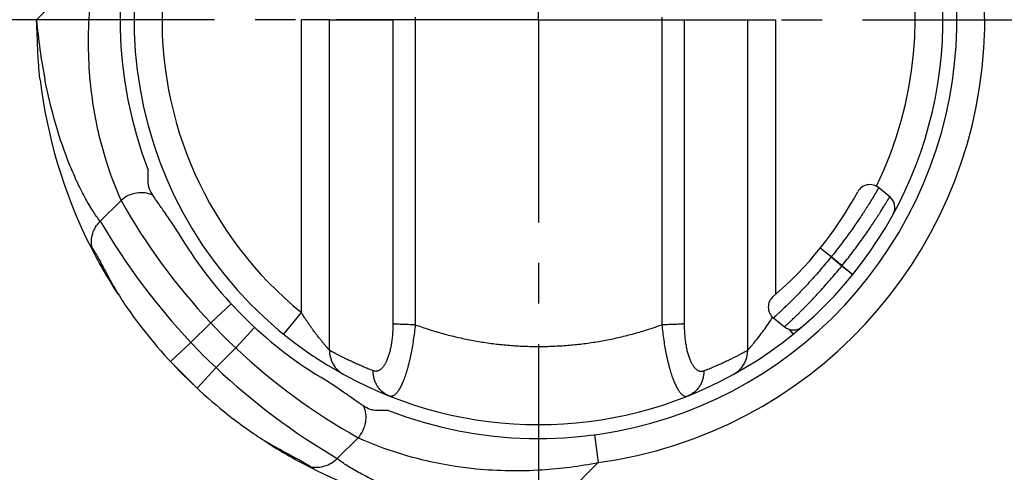
# Model space of a CAD drawing. Units: millimetres. Extents: x 12 to 202, y 7 to 290.
# Drawn here: x 42 to 77, y 101 to 117 of the extents above; entities that cross this region are included whole.
import ezdxf

# ---------------------------------------------------------------- set-up
doc = ezdxf.new("R2010")
doc.units = ezdxf.units.MM
doc.header["$LTSCALE"] = 19.36
doc.linetypes.add('CENTER', pattern=[0.6, 0.375, -0.075, 0.075, -0.075])
doc.layers.get('0').update_dxf_attribs({"linetype": 'CONTINUOUS'})
doc.layers.add('EDGEFEAT', color=7, linetype='CONTINUOUS')
doc.layers.add('NOGEOM', color=7, linetype='CONTINUOUS')
doc.styles.get("Standard").update_dxf_attribs({"font": 'arial.ttf'})
doc.dimstyles.new('DIMSTYLE_1', dxfattribs={"dimtxt": 2, "dimasz": 2, "dimexe": 1, "dimexo": 1.5, "dimgap": 0.5, "dimtad": 1, "dimdsep": 46, "dimtxsty": 'STANDARD', "dimblk": '_FILLED', "dimblk1": '_FILLED', "dimblk2": '_FILLED', "dimcen": 0.09, "dimadec": 0, "dimazin": 0, "dimtp": 0.3, "dimtm": 0.3, "dimtfac": 1, "dimtofl": 0, "dimtmove": 0, "dimatfit": 3, "dimldrblk": '_FILLED', "dimfxl": 1, "dimtolj": 1, "dimarcsym": 0})
doc.dimstyles.new('DIMSTYLE_5', dxfattribs={"dimtxt": 2, "dimasz": 2, "dimexe": 1, "dimexo": 1.5, "dimgap": 0.5, "dimtad": 1, "dimdsep": 46, "dimtxsty": 'STANDARD', "dimblk": '_FILLED', "dimblk1": '_FILLED', "dimblk2": '_FILLED', "dimcen": 0.09, "dimadec": 0, "dimazin": 0, "dimtp": 0.2, "dimtm": 0.2, "dimtfac": 1, "dimtofl": 0, "dimtmove": 0, "dimatfit": 3, "dimldrblk": '_FILLED', "dimfxl": 1, "dimtolj": 1, "dimarcsym": 0})

# ---------------------------------------------------------------- blocks, each defined once
blk = doc.blocks.new('_FILLED')
at = {"color": 0, "linetype": 'BYBLOCK'}
blk.add_solid([(0, 0), (-1, 0.2), (-1, -0.2)], dxfattribs=at)
blk = doc.blocks.new('*D0')
at = {"color": 2, "linetype": 'CONTINUOUS'}
for p, q in [((23.425, 123.822), (23.425, 143.168)), ((97.425, 101.505), (97.425, 143.168)), ((23.425, 142.168), (60.425, 142.168)), ((97.425, 142.168), (60.425, 142.168))]:
    blk.add_line(p, q, dxfattribs=at)
at = {"color": 2, "linetype": 'CONTINUOUS', "xscale": 2, "yscale": 2, "zscale": 2, "rotation": 180}
blk.add_blockref('_FILLED', (23.425, 142.168), dxfattribs=at)
at = {"color": 2, "linetype": 'CONTINUOUS', "xscale": 2, "yscale": 2, "zscale": 2}
blk.add_blockref('_FILLED', (97.425, 142.168), dxfattribs=at)
at = {"color": 2, "linetype": 'CONTINUOUS', "insert": (60.425, 144.668), "char_height": 2, "width": 12.08922, "attachment_point": 2, "line_spacing_factor": 0.9}
blk.add_mtext('74{\\Ftxt.shx;\\W1.000000;\\H2.000000; }[2.91]', dxfattribs=at)
blk = doc.blocks.new('*D7')
at = {"color": 2, "linetype": 'CONTINUOUS'}
for p, q in [((18.765, 127.919), (107.262, 127.919)), ((106.262, 127.919), (106.262, 116.919)), ((106.262, 105.919), (106.262, 116.919)), ((93.434, 105.919), (107.262, 105.919))]:
    blk.add_line(p, q, dxfattribs=at)
at = {"color": 2, "linetype": 'CONTINUOUS', "xscale": 2, "yscale": 2, "zscale": 2}
for p, rotation in [((106.262, 127.919), 90), ((106.262, 105.919), 270)]:
    blk.add_blockref('_FILLED', p, dxfattribs=dict(at, rotation=rotation))
at = {"color": 2, "linetype": 'CONTINUOUS', "insert": (103.762, 116.919), "char_height": 2, "width": 12.08922, "attachment_point": 2, "rotation": 90, "line_spacing_factor": 0.9}
blk.add_mtext('22{\\Ftxt.shx;\\W1.000000;\\H2.000000; }[0.87]', dxfattribs=at)

msp = doc.modelspace()

# ---------------------------------------------------------------- linework, layer by layer
at = {"color": 9, "linetype": 'CONTINUOUS'}
for p, q in [((42.425, 116.919), (44.569, 119.063)), ((51.925, 106.431), (51.925, 116.919)), ((52.925, 116.919), (55.201, 116.919)), ((55.201, 116.919), (55.201, 116.828)), ((56.004, 117.01), (56.004, 116.919)), ((64.846, 117.01), (64.846, 116.919)), ((65.649, 116.919), (65.649, 116.828)), ((65.649, 116.919), (67.925, 116.919)), ((68.925, 116.919), (68.925, 107.083)), ((45.455, 110.448), (44.712, 109.704)), ((44.705, 109.696), (44.712, 109.704)), ((70.916, 108.422), (70.527, 108.737)), ((70.917, 108.424), (70.528, 108.738)), ((70.916, 108.422), (71.304, 108.107)), ((71.306, 108.109), (70.917, 108.424)), ((71.304, 108.107), (71.693, 107.793)), ((71.306, 108.109), (71.694, 107.794)), ((49.406, 106.741), (48.671, 106.063)), ((51.295, 105.654), (51.925, 106.431)), ((47.964, 105.355), (48.671, 106.063)), ((50.247, 105.9), (49.569, 105.165)), ((69.413, 105.828), (69.555, 105.654)), ((47.231, 104.675), (47.964, 105.355)), ((48.861, 104.458), (49.569, 105.165)), ((48.861, 104.458), (48.18, 103.725)), ((62.435, 102.054), (62.569, 101.063)), ((53.954, 101.949), (53.21, 101.205)), ((60.425, 98.919), (62.569, 101.063))]:
    msp.add_line(p, q, dxfattribs=at)
at = {"color": 7, "linetype": 'CONTINUOUS'}
for p, q in [((52.925, 105.087), (52.925, 116.919)), ((67.925, 105.087), (67.925, 116.919)), ((46.425, 111.126), (46.425, 111.534)), ((73.018, 110.581), (72.623, 110.901)), ((68.847, 106.238), (69.242, 105.918)), ((47.231, 104.675), (48.18, 103.725)), ((67.729, 104.492), (67.733, 104.498)), ((67.733, 104.498), (67.738, 104.505)), ((67.738, 104.505), (67.743, 104.511)), ((67.743, 104.511), (67.748, 104.518)), ((67.748, 104.518), (67.752, 104.525)), ((67.752, 104.525), (67.757, 104.532)), ((53.443, 104.21), (53.444, 104.21)), ((67.406, 104.21), (67.408, 104.211)), ((67.406, 104.21), (67.406, 104.21)), ((67.408, 104.211), (67.412, 104.213)), ((67.412, 104.213), (67.417, 104.216)), ((67.417, 104.216), (67.421, 104.218)), ((67.421, 104.218), (67.426, 104.221)), ((67.426, 104.221), (67.431, 104.224)), ((67.431, 104.224), (67.435, 104.227)), ((67.435, 104.227), (67.439, 104.229)), ((67.439, 104.229), (67.443, 104.231)), ((67.443, 104.231), (67.447, 104.234)), ((67.447, 104.234), (67.451, 104.236)), ((67.451, 104.236), (67.455, 104.239)), ((67.455, 104.239), (67.459, 104.241)), ((67.459, 104.241), (67.463, 104.244)), ((67.463, 104.244), (67.468, 104.247)), ((67.468, 104.247), (67.472, 104.249)), ((67.472, 104.249), (67.476, 104.252)), ((67.476, 104.252), (67.481, 104.255)), ((67.481, 104.255), (67.485, 104.258)), ((67.485, 104.258), (67.49, 104.261)), ((67.49, 104.261), (67.494, 104.265)), ((67.494, 104.265), (67.499, 104.268)), ((67.499, 104.268), (67.504, 104.271)), ((67.504, 104.271), (67.509, 104.275)), ((67.509, 104.275), (67.514, 104.278)), ((67.52, 104.283), (67.525, 104.287)), ((67.525, 104.287), (67.53, 104.291)), ((67.53, 104.291), (67.536, 104.295)), ((67.536, 104.295), (67.539, 104.297)), ((67.539, 104.297), (67.543, 104.3)), ((67.543, 104.3), (67.546, 104.303)), ((67.546, 104.303), (67.55, 104.306)), ((67.55, 104.306), (67.553, 104.309)), ((67.553, 104.309), (67.557, 104.312)), ((67.557, 104.312), (67.561, 104.315)), ((67.561, 104.315), (67.564, 104.318)), ((67.564, 104.318), (67.568, 104.321)), ((67.568, 104.321), (67.572, 104.324)), ((67.572, 104.324), (67.575, 104.327)), ((67.575, 104.327), (67.579, 104.33)), ((67.579, 104.33), (67.583, 104.334)), ((67.583, 104.334), (67.587, 104.337)), ((67.587, 104.337), (67.591, 104.34)), ((67.591, 104.34), (67.595, 104.344)), ((67.595, 104.344), (67.599, 104.347)), ((67.599, 104.347), (67.602, 104.351)), ((67.602, 104.351), (67.606, 104.355)), ((67.606, 104.355), (67.61, 104.358)), ((67.61, 104.358), (67.614, 104.362)), ((67.614, 104.362), (67.618, 104.366)), ((67.618, 104.366), (67.622, 104.37)), ((67.622, 104.37), (67.626, 104.374)), ((67.626, 104.374), (67.63, 104.378)), ((67.63, 104.378), (67.635, 104.382)), ((67.635, 104.382), (67.639, 104.386)), ((67.639, 104.386), (67.643, 104.39)), ((67.643, 104.39), (67.647, 104.395)), ((67.647, 104.395), (67.651, 104.399)), ((67.651, 104.399), (67.655, 104.403)), ((67.655, 104.403), (67.659, 104.408)), ((67.659, 104.408), (67.663, 104.412)), ((67.663, 104.412), (67.668, 104.417)), ((67.668, 104.417), (67.672, 104.422)), ((67.672, 104.422), (67.676, 104.426)), ((67.676, 104.426), (67.68, 104.431)), ((67.68, 104.431), (67.685, 104.436)), ((67.685, 104.436), (67.689, 104.441)), ((67.689, 104.441), (67.693, 104.446)), ((67.693, 104.446), (67.698, 104.452)), ((67.698, 104.452), (67.702, 104.457)), ((67.702, 104.457), (67.706, 104.462)), ((67.706, 104.462), (67.711, 104.468)), ((67.711, 104.468), (67.715, 104.474)), ((67.715, 104.474), (67.72, 104.48)), ((67.72, 104.48), (67.724, 104.486)), ((67.724, 104.486), (67.729, 104.492)), ((55.04, 102.919), (54.632, 102.919))]:
    msp.add_line(p, q, dxfattribs=at)
for points in [[(67.757, 104.532), (67.76, 104.536), (67.762, 104.54), (67.765, 104.543), (67.767, 104.547), (67.769, 104.551), (67.772, 104.555), (67.774, 104.559), (67.777, 104.563), (67.779, 104.567), (67.782, 104.571), (67.784, 104.575), (67.787, 104.579), (67.789, 104.584), (67.792, 104.588), (67.794, 104.592), (67.797, 104.597), (67.799, 104.601), (67.802, 104.606), (67.805, 104.611), (67.807, 104.616), (67.81, 104.621), (67.813, 104.627), (67.817, 104.634), (67.821, 104.642), (67.825, 104.65), (67.829, 104.658), (67.833, 104.667), (67.837, 104.676), (67.841, 104.685), (67.845, 104.695), (67.849, 104.704), (67.849, 104.705)], [(67.514, 104.278), (67.515, 104.279), (67.52, 104.283)]]:
    msp.add_lwpolyline(points, dxfattribs=at)
at = {"color": 9, "linetype": 'CONTINUOUS'}
for centre, radius, start, end in [((60.425, 116.919), 16, 277.702, 75), ((60.425, 116.919), 13.5, 123.5063, 230.9772), ((60.425, 116.919), 13.5, 333.7941, 56.4937), ((63.355, 118.786), 21.013, 185.0992, 190.9243), ((65.178, 121.541), 22.629, 209.3562, 223.1585), ((65.509, 121.867), 24.093, 210.3194, 223.2611), ((60.425, 116.919), 13.5, 320.9958, 321.0042), ((60.425, 116.919), 14, 320.9959, 321.0041), ((60.425, 116.919), 16, 222.7271, 227.2729), ((60.443, 118.105), 12.886, 287.0802, 289.973), ((60.425, 116.919), 17, 222.8609, 227.1391), ((65.047, 121.672), 22.629, 226.8415, 240.6438), ((65.373, 122.003), 24.093, 226.7389, 239.6806), ((59.569, 116.301), 15.53, 273.5934, 281.1382)]:
    msp.add_arc(centre, radius, start, end, dxfattribs=at)
at = {"color": 7, "linetype": 'CONTINUOUS'}
for centre, radius, start, end in [((60.425, 116.919), 15, 248.9605, 201.0395), ((60.425, 116.919), 14.5, 67.4995, 241.2178), ((60.425, 116.919), 14.5, 298.7822, 67.498), ((60.425, 116.919), 18, 186.8644, 206.4343), ((72.308, 110.513), 0.5, 51, 151.6719), ((60.425, 116.919), 13, 310.3281, 331.6719), ((72.703, 110.193), 0.5, 331.2866, 51), ((60.425, 116.919), 15, 211.3716, 238.6284), ((60.425, 116.919), 18, 206.4664, 213.1435), ((69.162, 106.627), 0.5, 130.3281, 231), ((60.425, 116.919), 18, 214.919, 235.081), ((69.557, 106.307), 0.5, 231, 310.7134), ((53.925, 105.087), 1, 180, 241.2178), ((66.925, 105.087), 1, 298.7822, 360), ((60.425, 116.919), 14.5, 241.2194, 298.7808), ((60.425, 116.919), 18, 236.853, 243.534), ((60.425, 116.919), 18, 243.5657, 263.13)]:
    msp.add_arc(centre, radius, start, end, dxfattribs=at)
at = {"color": 9, "linetype": 'CONTINUOUS'}
for points, knots in [([(44.569, 119.063), (44.401, 118.207), (44.209, 116.494), (44.313, 114.773), (44.438, 113.941)], [0, 0, 0, 0, 0.509097, 1, 1, 1, 1]), ([(56.004, 116.919), (56.004, 115.102), (56.005, 111.461), (56.005, 107.819), (56.005, 105.994)], [0, 0, 0, 0, 0.498843, 1, 1, 1, 1]), ([(64.846, 116.919), (64.845, 115.102), (64.845, 111.461), (64.845, 107.819), (64.845, 105.994)], [0, 0, 0, 0, 0.498843, 1, 1, 1, 1]), ([(55.201, 116.828), (55.202, 115.032), (55.203, 111.432), (55.203, 107.832), (55.202, 106.027)], [0, 0, 0, 0, 0.498855, 1, 1, 1, 1]), ([(65.649, 116.828), (65.648, 115.032), (65.647, 111.432), (65.647, 107.832), (65.647, 106.027)], [0, 0, 0, 0, 0.498855, 1, 1, 1, 1]), ([(44.705, 109.696), (44.615, 109.813), (44.43, 110.081), (44.162, 110.54), (43.886, 111.088), (43.505, 111.961), (43.08, 113.201), (42.83, 114.251), (42.723, 114.804)], [0, 0, 0, 0, 0.0801, 0.176831, 0.288687, 0.413691, 0.694005, 1, 1, 1, 1]), ([(44.438, 113.941), (44.543, 113.246), (44.816, 112.056), (45.246, 110.916), (45.455, 110.448)], [0, 0, 0, 0, 0.578018, 1, 1, 1, 1]), ([(72.623, 110.901), (72.623, 110.901), (72.623, 110.901), (72.623, 110.901), (72.623, 110.901), (72.623, 110.901), (72.623, 110.901), (72.623, 110.901), (72.623, 110.901), (72.623, 110.901), (72.623, 110.901), (72.622, 110.9), (72.622, 110.9), (72.622, 110.899), (72.621, 110.899), (72.621, 110.898), (72.621, 110.897), (72.62, 110.896), (72.619, 110.894), (72.617, 110.891), (72.615, 110.888), (72.613, 110.885), (72.611, 110.881), (72.609, 110.877), (72.606, 110.873), (72.603, 110.868), (72.599, 110.86), (72.593, 110.85), (72.585, 110.837), (72.577, 110.822), (72.567, 110.806), (72.557, 110.788), (72.545, 110.768), (72.533, 110.747), (72.52, 110.725), (72.5, 110.692), (72.474, 110.648), (72.439, 110.591), (72.401, 110.528), (72.36, 110.461), (72.315, 110.388), (72.267, 110.311), (72.215, 110.229), (72.16, 110.143), (72.102, 110.054), (72.019, 109.926), (71.908, 109.759), (71.765, 109.551), (71.612, 109.334), (71.449, 109.111), (71.278, 108.883), (71.101, 108.653), (70.979, 108.5), (70.917, 108.424)], [0, 0, 0, 0, 0.000001, 0.000005, 0.000011, 0.000019, 0.000043, 0.000076, 0.000119, 0.000171, 0.000233, 0.000305, 0.000476, 0.000685, 0.000933, 0.001218, 0.001541, 0.001903, 0.00274, 0.003728, 0.004869, 0.00616, 0.007603, 0.009197, 0.010942, 0.012837, 0.014881, 0.01942, 0.024554, 0.03028, 0.036594, 0.043491, 0.050967, 0.059018, 0.067636, 0.076817, 0.096843, 0.119041, 0.143354, 0.169721, 0.198073, 0.228341, 0.260451, 0.294323, 0.329876, 0.367026, 0.445757, 0.529774, 0.618284, 0.710453, 0.805404, 0.90223, 1, 1, 1, 1]), ([(46.593, 110.635), (46.505, 110.676), (46.31, 110.731), (46.005, 110.723), (45.708, 110.63), (45.533, 110.516), (45.455, 110.448)], [0, 0, 0, 0, 0.240978, 0.490345, 0.744974, 1, 1, 1, 1]), ([(71.306, 108.109), (71.367, 108.185), (71.489, 108.338), (71.667, 108.568), (71.838, 108.796), (72.001, 109.019), (72.155, 109.236), (72.298, 109.443), (72.43, 109.639), (72.532, 109.795), (72.607, 109.912), (72.659, 109.993), (72.708, 110.07), (72.753, 110.142), (72.795, 110.21), (72.833, 110.272), (72.868, 110.329), (72.899, 110.381), (72.922, 110.42), (72.94, 110.449), (72.951, 110.468), (72.962, 110.486), (72.971, 110.502), (72.98, 110.517), (72.988, 110.53), (72.995, 110.542), (73, 110.551), (73.004, 110.557), (73.006, 110.561), (73.009, 110.565), (73.011, 110.568), (73.012, 110.571), (73.014, 110.574), (73.015, 110.576), (73.016, 110.577), (73.016, 110.578), (73.017, 110.579), (73.017, 110.579), (73.017, 110.58), (73.018, 110.58), (73.018, 110.581), (73.018, 110.581), (73.018, 110.581), (73.018, 110.581), (73.018, 110.581), (73.018, 110.581), (73.018, 110.581), (73.018, 110.581)], [0, 0, 0, 0, 0.097787, 0.194631, 0.2896, 0.381785, 0.47031, 0.554337, 0.633075, 0.705779, 0.739649, 0.771755, 0.802018, 0.830364, 0.856723, 0.881028, 0.903217, 0.923233, 0.941023, 0.949068, 0.95654, 0.963433, 0.969743, 0.975465, 0.980595, 0.98513, 0.989067, 0.99081, 0.992403, 0.993844, 0.995135, 0.996275, 0.997262, 0.998099, 0.99846, 0.998783, 0.999068, 0.999315, 0.999525, 0.999696, 0.999829, 0.999881, 0.999924, 0.999957, 0.999981, 0.999995, 1, 1, 1, 1]), ([(44.415, 108.76), (44.397, 108.841), (44.384, 109.009), (44.431, 109.26), (44.537, 109.496), (44.644, 109.634), (44.705, 109.696)], [0, 0, 0, 0, 0.242659, 0.490741, 0.743872, 1, 1, 1, 1]), ([(70.916, 108.422), (70.854, 108.346), (70.73, 108.195), (70.542, 107.973), (70.354, 107.759), (70.169, 107.553), (69.989, 107.358), (69.815, 107.175), (69.65, 107.006), (69.519, 106.874), (69.419, 106.777), (69.35, 106.709), (69.285, 106.646), (69.223, 106.587), (69.166, 106.533), (69.112, 106.482), (69.064, 106.437), (69.019, 106.396), (68.985, 106.365), (68.961, 106.342), (68.944, 106.327), (68.929, 106.313), (68.915, 106.3), (68.902, 106.288), (68.891, 106.278), (68.881, 106.269), (68.873, 106.262), (68.868, 106.257), (68.864, 106.254), (68.861, 106.251), (68.858, 106.248), (68.855, 106.246), (68.853, 106.244), (68.852, 106.243), (68.85, 106.241), (68.85, 106.241), (68.849, 106.24), (68.848, 106.24), (68.848, 106.239), (68.848, 106.239), (68.847, 106.239), (68.847, 106.239), (68.847, 106.239), (68.847, 106.238), (68.847, 106.238), (68.847, 106.238), (68.847, 106.238), (68.847, 106.238)], [0, 0, 0, 0, 0.09777, 0.194596, 0.289547, 0.381716, 0.470226, 0.554243, 0.632974, 0.705677, 0.739549, 0.771659, 0.801927, 0.830279, 0.856646, 0.880959, 0.903157, 0.923183, 0.940982, 0.949033, 0.956509, 0.963406, 0.96972, 0.975446, 0.98058, 0.985119, 0.989058, 0.990803, 0.992397, 0.99384, 0.995131, 0.996272, 0.99726, 0.998097, 0.998459, 0.998782, 0.999067, 0.999315, 0.999524, 0.999695, 0.999829, 0.999881, 0.999924, 0.999957, 0.999981, 0.999995, 1, 1, 1, 1]), ([(69.242, 105.918), (69.242, 105.918), (69.242, 105.918), (69.242, 105.918), (69.242, 105.918), (69.242, 105.918), (69.242, 105.918), (69.242, 105.919), (69.242, 105.919), (69.242, 105.919), (69.243, 105.919), (69.243, 105.919), (69.243, 105.919), (69.244, 105.92), (69.244, 105.92), (69.245, 105.921), (69.246, 105.922), (69.247, 105.923), (69.248, 105.924), (69.25, 105.926), (69.253, 105.928), (69.256, 105.931), (69.259, 105.934), (69.263, 105.937), (69.266, 105.941), (69.271, 105.945), (69.277, 105.95), (69.286, 105.958), (69.297, 105.969), (69.31, 105.98), (69.324, 105.993), (69.339, 106.007), (69.355, 106.023), (69.373, 106.039), (69.392, 106.057), (69.42, 106.083), (69.457, 106.118), (69.506, 106.164), (69.559, 106.214), (69.616, 106.269), (69.678, 106.328), (69.743, 106.392), (69.812, 106.459), (69.884, 106.531), (69.959, 106.607), (70.066, 106.715), (70.206, 106.859), (70.379, 107.042), (70.559, 107.238), (70.744, 107.444), (70.931, 107.659), (71.119, 107.88), (71.243, 108.031), (71.304, 108.107)], [0, 0, 0, 0, 0.000001, 0.000005, 0.000011, 0.000019, 0.000043, 0.000076, 0.000119, 0.000171, 0.000233, 0.000304, 0.000475, 0.000685, 0.000932, 0.001217, 0.00154, 0.001901, 0.002738, 0.003725, 0.004865, 0.006156, 0.007597, 0.00919, 0.010933, 0.012827, 0.01487, 0.019405, 0.024535, 0.030257, 0.036567, 0.04346, 0.050932, 0.058977, 0.067591, 0.076767, 0.096783, 0.118972, 0.143277, 0.169635, 0.197982, 0.228245, 0.26035, 0.294221, 0.329774, 0.366925, 0.445663, 0.529691, 0.618215, 0.7104, 0.805369, 0.902213, 1, 1, 1, 1]), ([(52.925, 105.087), (52.925, 105.087), (52.925, 105.087), (52.925, 105.087), (52.925, 105.087), (52.925, 105.087), (52.925, 105.087), (52.925, 105.087), (52.924, 105.087), (52.924, 105.088), (52.924, 105.088), (52.923, 105.088), (52.922, 105.089), (52.921, 105.09), (52.92, 105.092), (52.918, 105.094), (52.916, 105.097), (52.913, 105.099), (52.91, 105.103), (52.905, 105.109), (52.898, 105.117), (52.89, 105.126), (52.881, 105.136), (52.871, 105.147), (52.86, 105.159), (52.849, 105.171), (52.837, 105.185), (52.819, 105.205), (52.796, 105.232), (52.766, 105.267), (52.735, 105.304), (52.701, 105.343), (52.667, 105.385), (52.632, 105.428), (52.583, 105.489), (52.521, 105.568), (52.445, 105.666), (52.369, 105.769), (52.293, 105.874), (52.217, 105.982), (52.142, 106.092), (52.069, 106.203), (51.996, 106.316), (51.948, 106.392), (51.925, 106.431)], [0, 0, 0, 0, 0.000008, 0.000031, 0.000071, 0.000125, 0.000196, 0.000282, 0.000501, 0.000783, 0.001127, 0.001534, 0.002002, 0.003125, 0.004494, 0.006107, 0.007962, 0.010057, 0.012388, 0.017747, 0.024011, 0.031149, 0.039127, 0.047909, 0.057456, 0.067731, 0.078695, 0.09031, 0.11534, 0.14253, 0.17161, 0.202335, 0.234487, 0.267871, 0.302317, 0.373822, 0.448034, 0.524228, 0.601857, 0.680507, 0.759864, 0.839685, 0.91978, 1, 1, 1, 1]), ([(68.166, 105.365), (68.279, 105.501), (68.446, 105.717), (68.659, 106.019), (68.766, 106.181), (68.819, 106.263)], [0, 0, 0, 0, 0.477294, 0.736336, 1, 1, 1, 1]), ([(55.202, 106.027), (55.202, 105.963), (55.2, 105.835), (55.189, 105.645), (55.171, 105.461), (55.15, 105.312), (55.129, 105.198), (55.112, 105.116), (55.093, 105.037), (55.073, 104.962), (55.051, 104.891), (55.028, 104.823), (55.004, 104.759), (54.978, 104.699), (54.951, 104.644), (54.924, 104.593), (54.896, 104.546), (54.867, 104.504), (54.837, 104.466), (54.807, 104.433), (54.776, 104.404), (54.745, 104.38), (54.714, 104.361), (54.683, 104.345), (54.652, 104.334), (54.62, 104.328), (54.589, 104.325), (54.558, 104.327), (54.527, 104.333), (54.507, 104.34), (54.497, 104.344)], [0, 0, 0, 0, 0.095908, 0.190414, 0.282511, 0.371154, 0.413864, 0.455337, 0.495463, 0.534145, 0.571297, 0.606846, 0.640737, 0.672929, 0.703401, 0.732146, 0.759179, 0.78453, 0.808253, 0.83042, 0.851127, 0.870497, 0.888677, 0.905842, 0.922196, 0.937964, 0.953386, 0.96871, 0.984175, 1, 1, 1, 1]), ([(56.005, 105.994), (55.995, 105.901), (55.974, 105.718), (55.937, 105.446), (55.894, 105.181), (55.854, 104.968), (55.819, 104.803), (55.792, 104.684), (55.763, 104.569), (55.734, 104.458), (55.704, 104.352), (55.673, 104.251), (55.641, 104.155), (55.609, 104.064), (55.576, 103.979), (55.542, 103.9), (55.508, 103.826), (55.474, 103.759), (55.44, 103.697), (55.405, 103.642), (55.371, 103.593), (55.337, 103.55), (55.303, 103.514), (55.269, 103.484), (55.236, 103.461), (55.203, 103.443), (55.176, 103.434), (55.155, 103.43), (55.139, 103.429), (55.124, 103.43), (55.108, 103.431), (55.093, 103.435), (55.084, 103.438), (55.079, 103.44)], [0, 0, 0, 0, 0.097796, 0.194123, 0.288076, 0.378738, 0.422554, 0.465212, 0.506609, 0.546646, 0.58523, 0.622274, 0.657701, 0.691442, 0.723436, 0.753633, 0.781995, 0.808495, 0.833119, 0.855869, 0.876762, 0.895837, 0.913158, 0.928821, 0.942965, 0.955782, 0.967531, 0.973112, 0.978555, 0.983913, 0.989238, 0.994583, 1, 1, 1, 1]), ([(56.005, 105.994), (55.961, 105.994), (55.876, 105.995), (55.751, 105.997), (55.632, 106.001), (55.523, 106.005), (55.438, 106.008), (55.376, 106.012), (55.334, 106.015), (55.296, 106.018), (55.261, 106.021), (55.23, 106.024), (55.211, 106.026), (55.202, 106.027)], [0, 0, 0, 0, 0.162378, 0.31913, 0.467495, 0.604862, 0.728819, 0.785081, 0.837196, 0.884941, 0.928108, 0.966514, 1, 1, 1, 1]), ([(56.005, 105.994), (56.168, 105.935), (56.498, 105.822), (56.998, 105.674), (57.505, 105.546), (58.017, 105.439), (58.533, 105.352), (59.053, 105.286), (59.575, 105.241), (60.098, 105.217), (60.622, 105.215), (61.146, 105.233), (61.668, 105.273), (62.188, 105.334), (62.706, 105.415), (63.219, 105.518), (63.727, 105.641), (64.062, 105.736), (64.228, 105.787)], [0, 0, 0, 0, 0.06231, 0.124683, 0.187112, 0.249589, 0.312108, 0.37466, 0.437235, 0.499826, 0.562423, 0.625017, 0.687597, 0.750156, 0.812683, 0.875172, 0.937613, 1, 1, 1, 1]), ([(65.647, 106.027), (65.638, 106.026), (65.619, 106.024), (65.589, 106.021), (65.554, 106.018), (65.516, 106.015), (65.474, 106.012), (65.412, 106.008), (65.327, 106.005), (65.217, 106.001), (65.099, 105.997), (64.974, 105.995), (64.888, 105.994), (64.845, 105.994)], [0, 0, 0, 0, 0.033486, 0.071892, 0.115059, 0.162804, 0.214919, 0.271181, 0.395138, 0.532505, 0.68087, 0.837622, 1, 1, 1, 1]), ([(64.845, 105.994), (64.855, 105.901), (64.876, 105.718), (64.913, 105.446), (64.956, 105.181), (64.996, 104.968), (65.031, 104.803), (65.058, 104.684), (65.086, 104.569), (65.116, 104.458), (65.146, 104.352), (65.177, 104.251), (65.209, 104.155), (65.241, 104.064), (65.274, 103.979), (65.308, 103.9), (65.342, 103.826), (65.376, 103.759), (65.41, 103.697), (65.444, 103.642), (65.479, 103.593), (65.513, 103.55), (65.547, 103.514), (65.58, 103.484), (65.614, 103.461), (65.646, 103.443), (65.674, 103.434), (65.695, 103.43), (65.711, 103.429), (65.726, 103.43), (65.741, 103.431), (65.756, 103.435), (65.766, 103.438), (65.771, 103.44)], [0, 0, 0, 0, 0.097796, 0.194123, 0.288076, 0.378738, 0.422554, 0.465212, 0.506609, 0.546646, 0.58523, 0.622274, 0.657701, 0.691442, 0.723436, 0.753633, 0.781995, 0.808495, 0.833119, 0.855869, 0.876762, 0.895837, 0.913158, 0.928821, 0.942965, 0.955782, 0.967531, 0.973112, 0.978555, 0.983913, 0.989238, 0.994583, 1, 1, 1, 1]), ([(65.647, 106.027), (65.647, 105.963), (65.65, 105.835), (65.66, 105.645), (65.678, 105.461), (65.7, 105.312), (65.721, 105.198), (65.738, 105.116), (65.756, 105.037), (65.777, 104.962), (65.799, 104.891), (65.822, 104.823), (65.846, 104.759), (65.872, 104.699), (65.898, 104.644), (65.926, 104.593), (65.954, 104.546), (65.983, 104.504), (66.013, 104.466), (66.043, 104.433), (66.074, 104.404), (66.104, 104.38), (66.136, 104.361), (66.167, 104.345), (66.198, 104.334), (66.23, 104.328), (66.261, 104.325), (66.292, 104.327), (66.323, 104.333), (66.343, 104.34), (66.353, 104.344)], [0, 0, 0, 0, 0.095908, 0.190414, 0.282511, 0.371154, 0.413864, 0.455337, 0.495463, 0.534145, 0.571297, 0.606846, 0.640737, 0.672929, 0.703401, 0.732146, 0.759179, 0.78453, 0.808253, 0.83042, 0.851127, 0.870497, 0.888677, 0.905842, 0.922196, 0.937964, 0.953386, 0.96871, 0.984175, 1, 1, 1, 1]), ([(67.925, 105.087), (67.925, 105.087), (67.925, 105.087), (67.925, 105.087), (67.925, 105.087), (67.925, 105.087), (67.925, 105.087), (67.925, 105.087), (67.925, 105.087), (67.925, 105.087), (67.926, 105.087), (67.926, 105.088), (67.926, 105.088), (67.927, 105.089), (67.928, 105.089), (67.929, 105.091), (67.93, 105.092), (67.931, 105.093), (67.933, 105.095), (67.936, 105.098), (67.939, 105.102), (67.944, 105.107), (67.948, 105.112), (67.954, 105.118), (67.96, 105.125), (67.966, 105.132), (67.973, 105.139), (67.983, 105.151), (67.996, 105.166), (68.013, 105.185), (68.032, 105.207), (68.052, 105.23), (68.073, 105.254), (68.095, 105.28), (68.126, 105.317), (68.15, 105.345), (68.166, 105.365)], [0, 0, 0, 0, 0.000019, 0.000074, 0.000167, 0.000297, 0.000464, 0.000668, 0.001188, 0.001856, 0.002672, 0.003637, 0.004749, 0.007416, 0.010671, 0.014513, 0.018938, 0.023943, 0.029524, 0.042398, 0.057524, 0.074859, 0.094356, 0.115963, 0.139623, 0.16528, 0.19287, 0.222332, 0.286608, 0.357582, 0.434728, 0.51753, 0.605491, 0.698144, 0.795047, 1, 1, 1, 1]), ([(54.497, 104.344), (54.434, 104.369), (54.311, 104.418), (54.134, 104.492), (53.969, 104.564), (53.816, 104.633), (53.675, 104.699), (53.546, 104.76), (53.429, 104.818), (53.339, 104.863), (53.273, 104.896), (53.229, 104.92), (53.187, 104.941), (53.148, 104.962), (53.113, 104.981), (53.08, 104.998), (53.051, 105.014), (53.025, 105.028), (53.002, 105.041), (52.984, 105.051), (52.972, 105.058), (52.964, 105.062), (52.956, 105.067), (52.95, 105.07), (52.944, 105.074), (52.939, 105.077), (52.935, 105.08), (52.932, 105.081), (52.93, 105.083), (52.928, 105.084), (52.927, 105.084), (52.926, 105.085), (52.926, 105.085), (52.925, 105.086), (52.925, 105.086), (52.925, 105.086), (52.925, 105.086), (52.925, 105.087)], [0, 0, 0, 0, 0.117082, 0.227466, 0.331016, 0.4276, 0.517082, 0.599329, 0.674212, 0.741608, 0.772462, 0.801401, 0.828413, 0.853486, 0.876608, 0.897768, 0.916958, 0.934169, 0.949392, 0.962623, 0.968489, 0.973854, 0.97872, 0.983084, 0.986947, 0.990309, 0.993169, 0.995528, 0.996519, 0.997386, 0.998128, 0.998745, 0.999239, 0.999609, 0.999859, 0.999942, 1, 1, 1, 1]), ([(66.353, 104.344), (66.416, 104.369), (66.538, 104.418), (66.715, 104.492), (66.881, 104.564), (67.034, 104.633), (67.175, 104.699), (67.304, 104.76), (67.421, 104.818), (67.511, 104.863), (67.576, 104.896), (67.621, 104.92), (67.663, 104.941), (67.701, 104.962), (67.737, 104.981), (67.769, 104.998), (67.799, 105.014), (67.825, 105.028), (67.848, 105.041), (67.866, 105.051), (67.878, 105.058), (67.886, 105.062), (67.893, 105.067), (67.9, 105.07), (67.906, 105.074), (67.911, 105.077), (67.915, 105.08), (67.918, 105.081), (67.92, 105.083), (67.921, 105.084), (67.922, 105.084), (67.923, 105.085), (67.924, 105.085), (67.924, 105.086), (67.925, 105.086), (67.925, 105.086), (67.925, 105.086), (67.925, 105.087)], [0, 0, 0, 0, 0.117082, 0.227466, 0.331016, 0.4276, 0.517082, 0.599329, 0.674212, 0.741608, 0.772462, 0.801401, 0.828413, 0.853486, 0.876608, 0.897768, 0.916958, 0.934169, 0.949392, 0.962623, 0.968489, 0.973854, 0.97872, 0.983084, 0.986947, 0.990309, 0.993169, 0.995528, 0.996519, 0.997386, 0.998128, 0.998745, 0.999239, 0.999609, 0.999859, 0.999942, 1, 1, 1, 1]), ([(55.079, 103.44), (55.057, 103.449), (55.015, 103.468), (54.953, 103.501), (54.894, 103.539), (54.838, 103.582), (54.786, 103.629), (54.737, 103.68), (54.692, 103.735), (54.651, 103.793), (54.615, 103.855), (54.583, 103.919), (54.556, 103.986), (54.534, 104.055), (54.517, 104.125), (54.505, 104.197), (54.498, 104.27), (54.497, 104.319), (54.497, 104.344)], [0, 0, 0, 0, 0.061173, 0.122388, 0.183685, 0.245105, 0.306683, 0.368451, 0.430438, 0.492666, 0.555152, 0.617908, 0.68094, 0.744246, 0.80782, 0.87165, 0.935718, 1, 1, 1, 1]), ([(66.353, 104.344), (66.353, 104.319), (66.352, 104.27), (66.345, 104.197), (66.333, 104.125), (66.316, 104.055), (66.294, 103.986), (66.267, 103.919), (66.235, 103.855), (66.199, 103.793), (66.158, 103.735), (66.113, 103.68), (66.064, 103.629), (66.012, 103.582), (65.956, 103.539), (65.897, 103.501), (65.835, 103.468), (65.793, 103.449), (65.771, 103.44)], [0, 0, 0, 0, 0.064282, 0.12835, 0.19218, 0.255754, 0.31906, 0.382092, 0.444848, 0.507334, 0.569562, 0.631549, 0.693317, 0.754895, 0.816315, 0.877612, 0.938827, 1, 1, 1, 1]), ([(54.141, 103.087), (54.183, 102.998), (54.237, 102.804), (54.229, 102.498), (54.136, 102.202), (54.022, 102.027), (53.954, 101.949)], [0, 0, 0, 0, 0.240978, 0.490345, 0.744974, 1, 1, 1, 1]), ([(53.954, 101.949), (54.422, 101.74), (55.562, 101.309), (56.752, 101.037), (57.447, 100.932)], [0, 0, 0, 0, 0.421906, 1, 1, 1, 1]), ([(52.264, 100.91), (52.344, 100.893), (52.512, 100.88), (52.763, 100.927), (53, 101.033), (53.139, 101.139), (53.202, 101.199)], [0, 0, 0, 0, 0.241302, 0.489395, 0.743328, 1, 1, 1, 1]), ([(58.311, 99.216), (57.758, 99.323), (56.707, 99.573), (55.467, 99.999), (54.595, 100.38), (54.046, 100.656), (53.588, 100.924), (53.319, 101.109), (53.202, 101.199)], [0, 0, 0, 0, 0.305992, 0.586306, 0.711309, 0.823166, 0.919899, 1, 1, 1, 1]), ([(57.447, 100.932), (57.695, 100.895), (58.721, 100.768), (59.761, 100.752), (60.543, 100.801)], [0, 0, 0, 0, 0.242115, 1, 1, 1, 1])]:
    msp.add_open_spline(points, degree=3, knots=knots, dxfattribs=at)
at = {"color": 7, "linetype": 'CONTINUOUS'}
for points, knots in [([(42.554, 114.767), (42.532, 114.946), (42.5, 115.304), (42.469, 115.842), (42.452, 116.38), (42.434, 116.739), (42.425, 116.919)], [0, 0, 0, 0, 0.250001, 0.500003, 0.750002, 1, 1, 1, 1]), ([(46.593, 110.635), (46.542, 110.714), (46.478, 110.837), (46.433, 111.006), (46.425, 111.087), (46.425, 111.126)], [0, 0, 0, 0, 0.53742, 0.779384, 1, 1, 1, 1]), ([(47.618, 109.11), (47.525, 109.262), (47.342, 109.553), (47.066, 109.959), (46.813, 110.313), (46.659, 110.533), (46.593, 110.635)], [0, 0, 0, 0, 0.290637, 0.5614, 0.801741, 1, 1, 1, 1]), ([(44.307, 108.906), (44.311, 108.898), (44.325, 108.881), (44.349, 108.85), (44.38, 108.81), (44.402, 108.779), (44.413, 108.762)], [0, 0, 0, 0, 0.145403, 0.368697, 0.656752, 1, 1, 1, 1]), ([(44.413, 108.762), (44.487, 108.648), (44.652, 108.361), (44.918, 107.861), (45.25, 107.253), (45.515, 106.83), (45.666, 106.615)], [0, 0, 0, 0, 0.164429, 0.398476, 0.68351, 1, 1, 1, 1]), ([(54.141, 103.087), (54.039, 103.153), (53.819, 103.307), (53.466, 103.56), (53.059, 103.836), (52.768, 104.019), (52.616, 104.112)], [0, 0, 0, 0, 0.198261, 0.438603, 0.709363, 1, 1, 1, 1]), ([(54.632, 102.919), (54.593, 102.919), (54.513, 102.927), (54.343, 102.972), (54.22, 103.036), (54.141, 103.087)], [0, 0, 0, 0, 0.220627, 0.462594, 1, 1, 1, 1]), ([(50.121, 102.159), (50.336, 102.01), (50.758, 101.745), (51.365, 101.413), (51.864, 101.147), (52.151, 100.983), (52.266, 100.909)], [0, 0, 0, 0, 0.316128, 0.600965, 0.835098, 1, 1, 1, 1]), ([(52.266, 100.909), (52.283, 100.897), (52.315, 100.875), (52.355, 100.843), (52.386, 100.819), (52.404, 100.805), (52.412, 100.801)], [0, 0, 0, 0, 0.343459, 0.631632, 0.85494, 1, 1, 1, 1])]:
    msp.add_open_spline(points, degree=3, knots=knots, dxfattribs=at)
at = {"color": 9, "linetype": 'CONTINUOUS'}
msp.add_open_spline([(53.202, 101.199), (53.205, 101.201), (53.207, 101.203), (53.21, 101.205)], degree=3, dxfattribs=at)
at = {"layer": 'EDGEFEAT', "color": 9, "linetype": 'CONTINUOUS'}
for p, q in [((52.925, 116.919), (51.925, 116.919)), ((67.925, 116.919), (68.925, 116.919))]:
    msp.add_line(p, q, dxfattribs=at)
at = {"layer": 'NOGEOM', "color": 7, "linetype": 'CENTER'}
for q in [(60.425, 138.063), (16.877, 116.919), (60.425, 95.86), (97.671, 116.919)]:
    msp.add_line((60.425, 116.919), q, dxfattribs=at)

# ---------------------------------------------------------------- dimensions: what is measured, and where the dimension line sits
at = {"color": 2, "linetype": 'CONTINUOUS'}
dim = msp.add_linear_dim(base=(97.425, 142.168), p1=(23.425, 122.322), p2=(97.425, 100.005), dimstyle='DIMSTYLE_1', dxfattribs=at)
dim.commit()
dim.dimension.update_dxf_attribs({"geometry": '*D0', "text_midpoint": (60.425, 142.168), "dimtype": 160})
dim = msp.add_linear_dim(base=(106.262, 127.919), p1=(91.934, 105.919), p2=(17.265, 127.919), angle=90, dimstyle='DIMSTYLE_5', dxfattribs=at)
dim.commit()
dim.dimension.update_dxf_attribs({"geometry": '*D7', "text_midpoint": (106.262, 116.919), "dimtype": 160})

doc.saveas('drawing.dxf')
